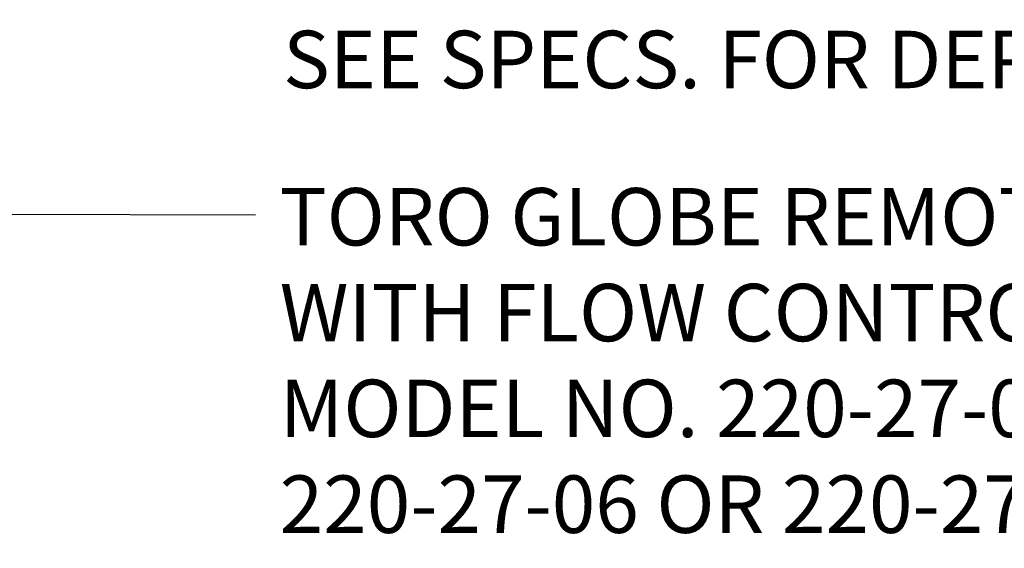
# Model space of a CAD drawing. Extents: x 0 to 218, y -5 to 280.
# Drawn here: x 111 to 151, y 119 to 141 of the extents above; entities that cross this region are included whole.
import ezdxf

# ---------------------------------------------------------------- set-up
doc = ezdxf.new("R2010")
doc.units = 0
doc.header["$LTSCALE"] = 10
doc.header["$MEASUREMENT"] = 0
doc.layers.add('065-LOGO$0$CADdetails-7-VERYFINE', color=7, linetype='CONTINUOUS')
doc.layers.add('CADdetails-7-VERYFINE', color=7, linetype='CONTINUOUS')
doc.styles.add('065-LOGO$0$CADdetails-DIMENSIONS', font='ARIALN.TTF', dxfattribs={"height": 2.38})
doc.styles.add('CADdetails-DIMENSIONS', font='ARIALN.TTF', dxfattribs={"height": 2.38})
doc.dimstyles.new('CADdetails-DIM', dxfattribs={"dimtxt": 2.38, "dimasz": 3, "dimexe": 3, "dimexo": 1.5, "dimgap": 1, "dimtad": 1, "dimzin": 0, "dimdsep": 46, "dimtxsty": 'CADdetails-DIMENSIONS', "dimcen": 1, "dimclrd": 256, "dimclre": 256, "dimclrt": 256, "dimadec": 0, "dimazin": 0, "dimtfac": 1, "dimtdec": 4, "dimtofl": 0, "dimtmove": 0, "dimatfit": 3, "dimfxl": 0, "dimtolj": 1, "dimtzin": 0, "dimarcsym": 0})

# ---------------------------------------------------------------- blocks, each defined once
blk = doc.blocks.new('065-LOGO')
at = {"layer": '065-LOGO$0$CADdetails-7-VERYFINE', "char_height": 2.38, "attachment_point": 4, "style": '065-LOGO$0$CADdetails-DIMENSIONS'}
for insert in [(143.336, 139.968), (117.873, 137.729), (145.993, 137.328), (122.016, 136.216), (124.643, 136.398), (138.877, 136.171), (140.234, 135.175), (111.44, 134.871), (130.54, 134.595), (123.392, 133.896), (137.085, 127.586), (144.379, 127.281), (123.883, 126.415), (130.215, 125.483), (133.517, 125.076)]:
    blk.add_mtext('\\A1;', dxfattribs=dict(at, insert=insert))

msp = doc.modelspace()

# ---------------------------------------------------------------- block references
at = {"layer": 'CADdetails-7-VERYFINE'}
msp.add_blockref('065-LOGO', (0, 0), dxfattribs=at)

# ---------------------------------------------------------------- texts
at = {"layer": 'CADdetails-7-VERYFINE', "style": 'CADdetails-DIMENSIONS'}
msp.add_text('SEE SPECS. FOR DEPTH', height=2.38, dxfattribs=at).set_placement((121.433, 138.376))
at = {"layer": 'CADdetails-7-VERYFINE', "char_height": 2.38, "attachment_point": 4, "style": 'CADdetails-DIMENSIONS'}
for s, insert in [('\\A1;', (143.336, 139.968)), ('\\A1;', (117.873, 137.729)), ('\\A1;', (145.993, 137.328)), ('\\A1;', (122.016, 136.216)), ('\\A1;', (124.643, 136.398)), ('\\A1;', (138.877, 136.171)), ('\\A1;', (133.705, 135.505)), ('\\A1;', (140.234, 135.175)), ('\\A1;', (111.44, 134.871)), ('\\A1;', (130.54, 134.595)), ('\\A1;TORO GLOBE REMOTE CONTROL VALVE\\PWITH FLOW CONTROL\\PMODEL NO. 220-27-04, 220-27-05, \\P220-27-06 OR 220-27-08 (SEE SPECS.)', (121.293, 127.101)), ('\\A1;', (123.392, 133.896)), ('\\A1;', (133.553, 127.603)), ('\\A1;', (137.085, 127.586)), ('\\A1;', (144.379, 127.281)), ('\\A1;', (123.883, 126.415)), ('\\A1;', (130.215, 125.483)), ('\\A1;', (133.517, 125.076))]:
    msp.add_mtext(s, dxfattribs=dict(at, insert=insert))

# ---------------------------------------------------------------- leaders
at = {"layer": 'CADdetails-7-VERYFINE', "annotation_type": 0, "has_hookline": 1, "hookline_direction": 0, "text_width": 53.873}
msp.add_leader([(100.19, 172.632), (109.902, 133.154), (120.293, 133.136)], dimstyle='CADdetails-DIM', override={"dimtad": 0}, dxfattribs=at)

doc.saveas('drawing.dxf')
